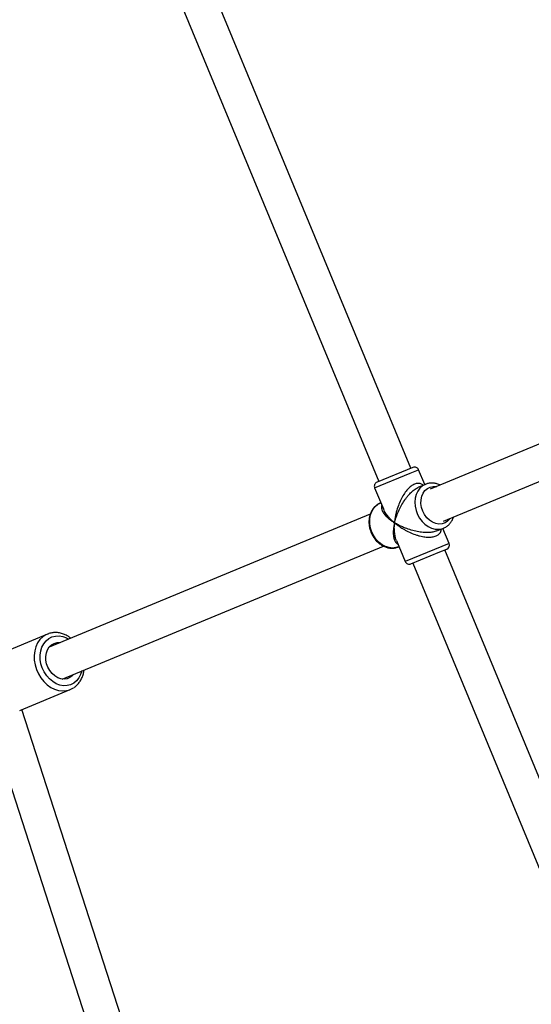
# Model space of a CAD drawing. Units: millimetres. Extents: x -4673 to 4671, y -4677 to 4677.
# Drawn here: x -2180 to -1943, y -1055 to -598 of the extents above; entities that cross this region are included whole.
import ezdxf

# ---------------------------------------------------------------- set-up
doc = ezdxf.new("R2010")
doc.units = ezdxf.units.MM
doc.header["$MEASUREMENT"] = 0
doc.layers.add('Warstwa 1', color=7, linetype='Continuous')

msp = doc.modelspace()

# ---------------------------------------------------------------- linework, layer by layer
at = {"layer": 'Warstwa 1', "color": 0, "lineweight": 25}
for points in [[(-1998.7594, -806.4041), (-1998.7594, -806.4041), (-2154.4092, -430.6345), (-2154.4092, -430.6345)], [(-2169.4692, -436.0745), (-2169.4692, -436.0745), (-2013.5393, -812.5241), (-2013.5393, -812.5241)], [(-1802.7196, -738.7341), (-1802.7196, -738.7341), (-1989.7594, -816.2041), (-1989.7594, -816.2041)], [(-1983.6394, -830.984), (-1983.6394, -830.984), (-1796.6096, -753.5241), (-1796.6096, -753.5241)], [(-1997.8294, -806.0241), (-1997.8294, -806.0241), (-2014.4593, -812.9041), (-2014.4593, -812.9041)], [(-1999.1594, -808.7341), (-1999.1594, -808.7341), (-1995.2194, -807.1041), (-1995.2194, -807.1041)], [(-1992.3494, -814.0341), (-1992.3494, -814.0341), (-1995.2194, -807.1041), (-1995.2194, -807.1041)], [(-2015.5493, -815.5241), (-2015.5493, -815.5241), (-1999.1594, -808.7341), (-1999.1594, -808.7341)], [(-2015.5493, -815.5241), (-2015.5493, -815.5241), (-2011.4993, -825.284), (-2011.4993, -825.284)], [(-1992.0394, -813.9041), (-1992.0394, -813.9041), (-1995.1594, -815.1941), (-1995.1594, -815.1941)], [(-2012.6793, -822.454), (-2012.6793, -822.454), (-2012.9893, -822.584), (-2012.9893, -822.584)], [(-2017.5893, -827.734), (-2017.5893, -827.734), (-2166.4792, -889.404), (-2166.4792, -889.404)], [(-1986.7394, -835.514), (-1986.7394, -835.514), (-1983.6194, -834.234), (-1983.6194, -834.234)], [(-1981.0594, -841.284), (-1981.0594, -841.284), (-1983.9294, -834.354), (-1983.9294, -834.354)], [(-1983.6194, -834.234), (-1983.6194, -834.234), (-1983.4694, -834.164), (-1983.4694, -834.164)], [(-2005.4293, -839.934), (-2005.4293, -839.934), (-2001.3894, -849.704), (-2001.3894, -849.704)], [(-2160.3492, -904.184), (-2160.3492, -904.184), (-2011.4793, -842.524), (-2011.4793, -842.524)], [(-2004.5694, -842.904), (-2004.5694, -842.904), (-2004.2594, -842.774), (-2004.2594, -842.774)], [(-1981.0594, -841.284), (-1981.0594, -841.284), (-2001.3894, -849.704), (-2001.3894, -849.704)], [(-1985.3694, -845.234), (-1985.3694, -845.234), (-1982.1394, -843.904), (-1982.1394, -843.904)], [(-1824.2696, -1227.6636), (-1824.2696, -1227.6636), (-1983.0694, -844.284), (-1983.0694, -844.284)], [(-1982.1394, -843.904), (-1981.1194, -843.474), (-1980.6394, -842.304), (-1981.0594, -841.284)], [(-1998.7694, -850.784), (-1998.7694, -850.784), (-1985.3694, -845.234), (-1985.3694, -845.234)], [(-1997.8494, -850.404), (-1997.8494, -850.404), (-1841.9295, -1226.8236), (-1841.9295, -1226.8236)], [(-2167.2792, -883.354), (-2167.2792, -883.354), (-2190.7491, -893.074), (-2190.7491, -893.074)], [(-2167.1292, -883.294), (-2167.1292, -883.294), (-2167.2792, -883.354), (-2167.2792, -883.354)], [(-2180.1092, -918.7539), (-2180.1092, -918.7539), (-2156.6392, -909.0339), (-2156.6392, -909.0339)], [(-2034.2393, -1366.8234), (-2034.2393, -1366.8234), (-2179.1292, -918.3439), (-2179.1292, -918.3439)], [(-2194.6291, -922.4039), (-2194.6291, -922.4039), (-2045.8993, -1382.7934), (-2045.8993, -1382.7934)]]:
    msp.add_open_spline(points, degree=3, dxfattribs=at)
for points, knots in [([(-1995.2194, -807.1041), (-1995.4194, -806.6141), (-1995.8094, -806.2241), (-1996.2994, -806.0241), (-1996.2994, -806.0241), (-1996.7894, -805.8141), (-1997.3394, -805.8141), (-1997.8294, -806.0241)], [0, 0, 0, 0, 0.33333333, 0.33333333, 0.33333333, 0.33333333, 1, 1, 1, 1]), ([(-2014.4593, -812.9041), (-2014.9493, -813.1141), (-2015.3393, -813.5041), (-2015.5493, -813.9941), (-2015.5493, -813.9941), (-2015.7493, -814.4841), (-2015.7493, -815.0341), (-2015.5493, -815.5241)], [0, 0, 0, 0, 0.33333333, 0.33333333, 0.33333333, 0.33333333, 1, 1, 1, 1]), ([(-1992.9994, -814.3041), (-1993.3394, -814.0541), (-1993.6794, -813.8041), (-1994.0694, -813.6541), (-1994.0694, -813.6541), (-1994.5094, -813.4841), (-1994.9994, -813.4141), (-1995.5194, -813.4441), (-1995.5194, -813.4441), (-1996.0094, -813.4741), (-1996.5294, -813.5941), (-1997.0494, -813.8141), (-1997.0494, -813.8141), (-1997.5794, -814.0341), (-1998.1094, -814.3441), (-1998.6294, -814.7341), (-1998.6294, -814.7341), (-1999.1894, -815.1541), (-1999.7194, -815.6441), (-2000.2194, -816.1941), (-2000.2194, -816.1941), (-2000.7494, -816.7741), (-2001.2394, -817.4141), (-2001.6894, -818.0741), (-2001.6894, -818.0741), (-2002.2094, -818.8341), (-2002.6794, -819.624), (-2003.0994, -820.444), (-2003.0994, -820.444), (-2003.5494, -821.304), (-2003.9394, -822.184), (-2004.2894, -823.064), (-2004.2894, -823.064), (-2004.6594, -824.004), (-2004.9794, -824.954), (-2005.2493, -825.894), (-2005.2493, -825.894), (-2005.4293, -826.524), (-2005.5793, -827.154), (-2005.7193, -827.774), (-2005.7193, -827.774), (-2005.8593, -828.384), (-2005.9793, -828.984), (-2006.0693, -829.584), (-2006.0693, -829.584), (-2006.1793, -830.304), (-2006.2593, -831.014), (-2006.3393, -831.734)], [0, 0, 0, 0, 0.07692308, 0.07692308, 0.07692308, 0.07692308, 0.15384615, 0.15384615, 0.15384615, 0.15384615, 0.23076923, 0.23076923, 0.23076923, 0.23076923, 0.30769231, 0.30769231, 0.30769231, 0.30769231, 0.38461538, 0.38461538, 0.38461538, 0.38461538, 0.46153846, 0.46153846, 0.46153846, 0.46153846, 0.53846154, 0.53846154, 0.53846154, 0.53846154, 0.61538462, 0.61538462, 0.61538462, 0.61538462, 0.69230769, 0.69230769, 0.69230769, 0.69230769, 0.76923077, 0.76923077, 0.76923077, 0.76923077, 0.84615385, 0.84615385, 0.84615385, 0.84615385, 1, 1, 1, 1]), ([(-2006.3393, -831.734), (-2006.2093, -831.224), (-2006.0793, -830.714), (-2005.9193, -830.204), (-2005.9193, -830.204), (-2005.8193, -829.834), (-2005.6993, -829.464), (-2005.5693, -829.094), (-2005.5693, -829.094), (-2005.4093, -828.624), (-2005.2393, -828.154), (-2005.0494, -827.684), (-2005.0494, -827.684), (-2004.8794, -827.264), (-2004.7094, -826.844), (-2004.5194, -826.424), (-2004.5194, -826.424), (-2004.1394, -825.564), (-2003.7094, -824.694), (-2003.2294, -823.834), (-2003.2294, -823.834), (-2002.7894, -823.024), (-2002.2894, -822.214), (-2001.7594, -821.414), (-2001.7594, -821.414), (-2001.4994, -821.024), (-2001.2194, -820.644), (-2000.9394, -820.264), (-2000.9394, -820.264), (-2000.6694, -819.914), (-2000.3994, -819.564), (-2000.1094, -819.224), (-2000.1094, -819.224), (-1999.5994, -818.6041), (-1999.0494, -818.0241), (-1998.4694, -817.4741), (-1998.4694, -817.4741), (-1997.9194, -816.9541), (-1997.3494, -816.4741), (-1996.7694, -816.0941), (-1996.7694, -816.0941), (-1996.2294, -815.7341), (-1995.6894, -815.4641), (-1995.1594, -815.1941)], [0, 0, 0, 0, 0.08333333, 0.08333333, 0.08333333, 0.08333333, 0.16666667, 0.16666667, 0.16666667, 0.16666667, 0.25, 0.25, 0.25, 0.25, 0.33333333, 0.33333333, 0.33333333, 0.33333333, 0.41666667, 0.41666667, 0.41666667, 0.41666667, 0.5, 0.5, 0.5, 0.5, 0.58333333, 0.58333333, 0.58333333, 0.58333333, 0.66666667, 0.66666667, 0.66666667, 0.66666667, 0.75, 0.75, 0.75, 0.75, 0.83333333, 0.83333333, 0.83333333, 0.83333333, 1, 1, 1, 1]), ([(-1992.0394, -813.9041), (-1992.0394, -813.9041), (-1993.4094, -814.6641), (-1993.4094, -814.6641), (-1993.4094, -814.6641), (-1993.4094, -814.6641), (-1994.5994, -815.7241), (-1994.5994, -815.7241), (-1994.5994, -815.7241), (-1994.5994, -815.7241), (-1995.5694, -817.0441), (-1995.5694, -817.0441), (-1995.5694, -817.0441), (-1995.5694, -817.0441), (-1996.2894, -818.6041), (-1996.2894, -818.6041), (-1996.2894, -818.6041), (-1996.2894, -818.6041), (-1996.7394, -820.334), (-1996.7394, -820.334), (-1996.7394, -820.334), (-1996.7394, -820.334), (-1996.8994, -822.184), (-1996.8994, -822.184), (-1996.8994, -822.184), (-1996.8994, -822.184), (-1996.7694, -824.094), (-1996.7694, -824.094), (-1996.7694, -824.094), (-1996.7694, -824.094), (-1996.3594, -826.004), (-1996.3594, -826.004), (-1996.3594, -826.004), (-1996.3594, -826.004), (-1995.6694, -827.844), (-1995.6694, -827.844), (-1995.6694, -827.844), (-1995.6694, -827.844), (-1994.7294, -829.574), (-1994.7294, -829.574), (-1994.7294, -829.574), (-1994.7294, -829.574), (-1993.5594, -831.124), (-1993.5594, -831.124), (-1993.5594, -831.124), (-1993.5594, -831.124), (-1992.2194, -832.444), (-1992.2194, -832.444), (-1992.2194, -832.444), (-1992.2194, -832.444), (-1990.7294, -833.494), (-1990.7294, -833.494), (-1990.7294, -833.494), (-1990.7294, -833.494), (-1989.1494, -834.244), (-1989.1494, -834.244), (-1989.1494, -834.244), (-1989.1494, -834.244), (-1987.5294, -834.664), (-1987.5294, -834.664), (-1987.5294, -834.664), (-1987.5294, -834.664), (-1985.9094, -834.744), (-1985.9094, -834.744), (-1985.9094, -834.744), (-1985.9094, -834.744), (-1984.3594, -834.484), (-1984.3594, -834.484), (-1984.3594, -834.484), (-1984.3594, -834.484), (-1983.6194, -834.234), (-1983.6194, -834.234)], [0, 0, 0, 0, 0.05263158, 0.05263158, 0.05263158, 0.05263158, 0.10526316, 0.10526316, 0.10526316, 0.10526316, 0.15789474, 0.15789474, 0.15789474, 0.15789474, 0.21052632, 0.21052632, 0.21052632, 0.21052632, 0.26315789, 0.26315789, 0.26315789, 0.26315789, 0.31578947, 0.31578947, 0.31578947, 0.31578947, 0.36842105, 0.36842105, 0.36842105, 0.36842105, 0.42105263, 0.42105263, 0.42105263, 0.42105263, 0.47368421, 0.47368421, 0.47368421, 0.47368421, 0.52631579, 0.52631579, 0.52631579, 0.52631579, 0.57894737, 0.57894737, 0.57894737, 0.57894737, 0.63157895, 0.63157895, 0.63157895, 0.63157895, 0.68421053, 0.68421053, 0.68421053, 0.68421053, 0.73684211, 0.73684211, 0.73684211, 0.73684211, 0.78947368, 0.78947368, 0.78947368, 0.78947368, 0.84210526, 0.84210526, 0.84210526, 0.84210526, 0.89473684, 0.89473684, 0.89473684, 0.89473684, 1, 1, 1, 1]), ([(-1993.2694, -826.324), (-1993.2694, -826.324), (-1993.8294, -824.594), (-1993.8294, -824.594), (-1993.8294, -824.594), (-1993.8294, -824.594), (-1994.0994, -822.824), (-1994.0994, -822.824), (-1994.0994, -822.824), (-1994.0994, -822.824), (-1994.0594, -821.084), (-1994.0594, -821.084), (-1994.0594, -821.084), (-1994.0594, -821.084), (-1993.7194, -819.444), (-1993.7194, -819.444), (-1993.7194, -819.444), (-1993.7194, -819.444), (-1993.0994, -817.9841), (-1993.0994, -817.9841), (-1993.0994, -817.9841), (-1993.0994, -817.9841), (-1992.2094, -816.7441), (-1992.2094, -816.7441), (-1992.2094, -816.7441), (-1992.2094, -816.7441), (-1991.0994, -815.7941), (-1991.0994, -815.7941), (-1991.0994, -815.7941), (-1991.0994, -815.7941), (-1989.8094, -815.1541), (-1989.8094, -815.1541), (-1989.8094, -815.1541), (-1989.8094, -815.1541), (-1988.3894, -814.8641), (-1988.3894, -814.8641), (-1988.3894, -814.8641), (-1988.3894, -814.8641), (-1986.8994, -814.9341), (-1986.8994, -814.9341), (-1986.8994, -814.9341), (-1986.8994, -814.9341), (-1986.7494, -814.9641), (-1986.7494, -814.9641)], [0, 0, 0, 0, 0.08333333, 0.08333333, 0.08333333, 0.08333333, 0.16666667, 0.16666667, 0.16666667, 0.16666667, 0.25, 0.25, 0.25, 0.25, 0.33333333, 0.33333333, 0.33333333, 0.33333333, 0.41666667, 0.41666667, 0.41666667, 0.41666667, 0.5, 0.5, 0.5, 0.5, 0.58333333, 0.58333333, 0.58333333, 0.58333333, 0.66666667, 0.66666667, 0.66666667, 0.66666667, 0.75, 0.75, 0.75, 0.75, 0.83333333, 0.83333333, 0.83333333, 0.83333333, 1, 1, 1, 1]), ([(-1985.1294, -814.2841), (-1985.2394, -814.2341), (-1985.3394, -814.1741), (-1985.4394, -814.1141), (-1985.4394, -814.1141), (-1985.9594, -813.8441), (-1986.5094, -813.6841), (-1987.0594, -813.5641), (-1987.0594, -813.5641), (-1987.6094, -813.4341), (-1988.1494, -813.3541), (-1988.6994, -813.3241), (-1988.6994, -813.3241), (-1989.2394, -813.3041), (-1989.7794, -813.3341), (-1990.3094, -813.4141), (-1990.3094, -813.4141), (-1990.7894, -813.4941), (-1991.2694, -813.6141), (-1991.7294, -813.7841), (-1991.7294, -813.7841), (-1991.8394, -813.8241), (-1991.9394, -813.8641), (-1992.0394, -813.9041)], [0, 0, 0, 0, 0.14285714, 0.14285714, 0.14285714, 0.14285714, 0.28571429, 0.28571429, 0.28571429, 0.28571429, 0.42857143, 0.42857143, 0.42857143, 0.42857143, 0.57142857, 0.57142857, 0.57142857, 0.57142857, 0.71428571, 0.71428571, 0.71428571, 0.71428571, 1, 1, 1, 1]), ([(-2012.7393, -822.514), (-2012.8593, -822.554), (-2012.9793, -822.584), (-2013.0993, -822.624), (-2013.0993, -822.624), (-2013.5893, -822.804), (-2014.0393, -823.084), (-2014.4593, -823.384), (-2014.4593, -823.384), (-2014.8793, -823.694), (-2015.2793, -824.034), (-2015.6393, -824.404), (-2015.6393, -824.404), (-2015.9993, -824.784), (-2016.3293, -825.204), (-2016.6193, -825.654), (-2016.6193, -825.654), (-2016.9193, -826.114), (-2017.1693, -826.594), (-2017.3893, -827.104), (-2017.3893, -827.104), (-2017.5993, -827.614), (-2017.7793, -828.154), (-2017.9093, -828.714), (-2017.9093, -828.714), (-2018.0393, -829.274), (-2018.1193, -829.864), (-2018.1693, -830.454), (-2018.1693, -830.454), (-2018.2093, -831.044), (-2018.2093, -831.654), (-2018.1593, -832.254), (-2018.1593, -832.254), (-2018.1093, -832.864), (-2018.0193, -833.474), (-2017.8793, -834.084), (-2017.8793, -834.084), (-2017.7493, -834.654), (-2017.5793, -835.234), (-2017.3693, -835.784), (-2017.3693, -835.784), (-2017.3093, -835.934), (-2017.2593, -836.084), (-2017.1993, -836.234)], [0, 0, 0, 0, 0.08333333, 0.08333333, 0.08333333, 0.08333333, 0.16666667, 0.16666667, 0.16666667, 0.16666667, 0.25, 0.25, 0.25, 0.25, 0.33333333, 0.33333333, 0.33333333, 0.33333333, 0.41666667, 0.41666667, 0.41666667, 0.41666667, 0.5, 0.5, 0.5, 0.5, 0.58333333, 0.58333333, 0.58333333, 0.58333333, 0.66666667, 0.66666667, 0.66666667, 0.66666667, 0.75, 0.75, 0.75, 0.75, 0.83333333, 0.83333333, 0.83333333, 0.83333333, 1, 1, 1, 1]), ([(-2016.8093, -836.064), (-2016.8093, -836.064), (-2017.4293, -834.204), (-2017.4293, -834.204), (-2017.4293, -834.204), (-2017.4293, -834.204), (-2017.7793, -832.284), (-2017.7793, -832.284), (-2017.7793, -832.284), (-2017.7793, -832.284), (-2017.8293, -830.384), (-2017.8293, -830.384), (-2017.8293, -830.384), (-2017.8293, -830.384), (-2017.5893, -828.564), (-2017.5893, -828.564), (-2017.5893, -828.564), (-2017.5893, -828.564), (-2017.0793, -826.874), (-2017.0793, -826.874), (-2017.0793, -826.874), (-2017.0793, -826.874), (-2016.2893, -825.374), (-2016.2893, -825.374), (-2016.2893, -825.374), (-2016.2893, -825.374), (-2015.2593, -824.104), (-2015.2593, -824.104), (-2015.2593, -824.104), (-2015.2593, -824.104), (-2014.0293, -823.114), (-2014.0293, -823.114), (-2014.0293, -823.114), (-2014.0293, -823.114), (-2012.9893, -822.584), (-2012.9893, -822.584)], [0, 0, 0, 0, 0.1, 0.1, 0.1, 0.1, 0.2, 0.2, 0.2, 0.2, 0.3, 0.3, 0.3, 0.3, 0.4, 0.4, 0.4, 0.4, 0.5, 0.5, 0.5, 0.5, 0.6, 0.6, 0.6, 0.6, 0.7, 0.7, 0.7, 0.7, 0.8, 0.8, 0.8, 0.8, 1, 1, 1, 1]), ([(-2012.1993, -823.604), (-2012.2793, -823.834), (-2012.3493, -824.074), (-2012.3793, -824.304), (-2012.3793, -824.304), (-2012.4493, -824.774), (-2012.3393, -825.254), (-2012.1593, -825.724), (-2012.1593, -825.724), (-2011.9793, -826.234), (-2011.7293, -826.724), (-2011.4093, -827.214), (-2011.4093, -827.214), (-2011.0693, -827.744), (-2010.6393, -828.254), (-2010.1493, -828.754), (-2010.1493, -828.754), (-2009.8293, -829.094), (-2009.4693, -829.414), (-2009.0993, -829.744), (-2009.0993, -829.744), (-2008.7293, -830.054), (-2008.3393, -830.364), (-2007.9293, -830.664), (-2007.9293, -830.664), (-2007.4193, -831.034), (-2006.8793, -831.384), (-2006.3393, -831.734)], [0, 0, 0, 0, 0.125, 0.125, 0.125, 0.125, 0.25, 0.25, 0.25, 0.25, 0.375, 0.375, 0.375, 0.375, 0.5, 0.5, 0.5, 0.5, 0.625, 0.625, 0.625, 0.625, 0.75, 0.75, 0.75, 0.75, 1, 1, 1, 1]), ([(-2006.3393, -831.734), (-2006.7493, -831.364), (-2007.1693, -831.004), (-2007.5593, -830.634), (-2007.5593, -830.634), (-2007.8393, -830.364), (-2008.1093, -830.094), (-2008.3693, -829.824), (-2008.3693, -829.824), (-2008.6893, -829.484), (-2008.9993, -829.144), (-2009.2893, -828.794), (-2009.2893, -828.794), (-2009.5393, -828.494), (-2009.7793, -828.184), (-2010.0093, -827.864), (-2010.0093, -827.864), (-2010.4793, -827.234), (-2010.9193, -826.584), (-2011.2093, -825.934), (-2011.2093, -825.934), (-2011.2993, -825.714), (-2011.3793, -825.494), (-2011.4593, -825.274)], [0, 0, 0, 0, 0.14285714, 0.14285714, 0.14285714, 0.14285714, 0.28571429, 0.28571429, 0.28571429, 0.28571429, 0.42857143, 0.42857143, 0.42857143, 0.42857143, 0.57142857, 0.57142857, 0.57142857, 0.57142857, 0.71428571, 0.71428571, 0.71428571, 0.71428571, 1, 1, 1, 1]), ([(-1980.6294, -829.744), (-1980.6294, -829.744), (-1980.7094, -829.864), (-1980.7094, -829.864), (-1980.7094, -829.864), (-1980.7094, -829.864), (-1981.7194, -830.964), (-1981.7194, -830.964), (-1981.7194, -830.964), (-1981.7194, -830.964), (-1982.9294, -831.764), (-1982.9294, -831.764), (-1982.9294, -831.764), (-1982.9294, -831.764), (-1984.2894, -832.224), (-1984.2894, -832.224), (-1984.2894, -832.224), (-1984.2894, -832.224), (-1985.7494, -832.344), (-1985.7494, -832.344), (-1985.7494, -832.344), (-1985.7494, -832.344), (-1987.2494, -832.094), (-1987.2494, -832.094), (-1987.2494, -832.094), (-1987.2494, -832.094), (-1988.7294, -831.504), (-1988.7294, -831.504), (-1988.7294, -831.504), (-1988.7294, -831.504), (-1990.1294, -830.584), (-1990.1294, -830.584), (-1990.1294, -830.584), (-1990.1294, -830.584), (-1991.3794, -829.374), (-1991.3794, -829.374), (-1991.3794, -829.374), (-1991.3794, -829.374), (-1992.4394, -827.934), (-1992.4394, -827.934), (-1992.4394, -827.934), (-1992.4394, -827.934), (-1993.2694, -826.324), (-1993.2694, -826.324)], [0, 0, 0, 0, 0.08333333, 0.08333333, 0.08333333, 0.08333333, 0.16666667, 0.16666667, 0.16666667, 0.16666667, 0.25, 0.25, 0.25, 0.25, 0.33333333, 0.33333333, 0.33333333, 0.33333333, 0.41666667, 0.41666667, 0.41666667, 0.41666667, 0.5, 0.5, 0.5, 0.5, 0.58333333, 0.58333333, 0.58333333, 0.58333333, 0.66666667, 0.66666667, 0.66666667, 0.66666667, 0.75, 0.75, 0.75, 0.75, 0.83333333, 0.83333333, 0.83333333, 0.83333333, 1, 1, 1, 1]), ([(-1983.4594, -834.144), (-1983.4094, -834.124), (-1983.3494, -834.104), (-1983.2994, -834.084), (-1983.2994, -834.084), (-1982.8094, -833.904), (-1982.3794, -833.604), (-1981.9694, -833.284), (-1981.9694, -833.284), (-1981.5494, -832.964), (-1981.1594, -832.614), (-1980.8094, -832.234), (-1980.8094, -832.234), (-1980.4594, -831.844), (-1980.1494, -831.404), (-1979.8594, -830.954), (-1979.8594, -830.954), (-1979.5694, -830.494), (-1979.3094, -830.004), (-1979.1294, -829.474), (-1979.1294, -829.474), (-1979.0894, -829.344), (-1979.0494, -829.204), (-1979.0094, -829.074)], [0, 0, 0, 0, 0.14285714, 0.14285714, 0.14285714, 0.14285714, 0.28571429, 0.28571429, 0.28571429, 0.28571429, 0.42857143, 0.42857143, 0.42857143, 0.42857143, 0.57142857, 0.57142857, 0.57142857, 0.57142857, 0.71428571, 0.71428571, 0.71428571, 0.71428571, 1, 1, 1, 1]), ([(-2006.3393, -831.734), (-2006.4493, -832.234), (-2006.5593, -832.734), (-2006.6393, -833.214), (-2006.6393, -833.214), (-2006.7093, -833.564), (-2006.7593, -833.904), (-2006.7993, -834.244), (-2006.7993, -834.244), (-2006.8493, -834.664), (-2006.8893, -835.084), (-2006.9093, -835.484), (-2006.9093, -835.484), (-2006.9293, -835.844), (-2006.9393, -836.194), (-2006.9293, -836.534), (-2006.9293, -836.534), (-2006.9193, -837.234), (-2006.8593, -837.894), (-2006.7293, -838.514), (-2006.7293, -838.514), (-2006.6193, -839.084), (-2006.4493, -839.624), (-2006.2093, -840.094), (-2006.2093, -840.094), (-2006.0993, -840.324), (-2005.9593, -840.544), (-2005.8193, -840.744), (-2005.8193, -840.744), (-2005.6893, -840.934), (-2005.5393, -841.114), (-2005.3593, -841.254), (-2005.3593, -841.254), (-2005.1793, -841.404), (-2004.9594, -841.514), (-2004.7394, -841.624)], [0, 0, 0, 0, 0.1, 0.1, 0.1, 0.1, 0.2, 0.2, 0.2, 0.2, 0.3, 0.3, 0.3, 0.3, 0.4, 0.4, 0.4, 0.4, 0.5, 0.5, 0.5, 0.5, 0.6, 0.6, 0.6, 0.6, 0.7, 0.7, 0.7, 0.7, 0.8, 0.8, 0.8, 0.8, 1, 1, 1, 1]), ([(-2005.3893, -839.924), (-2005.4893, -839.714), (-2005.5893, -839.494), (-2005.6793, -839.274), (-2005.6793, -839.274), (-2005.9393, -838.614), (-2006.0893, -837.844), (-2006.1993, -837.064), (-2006.1993, -837.064), (-2006.2793, -836.534), (-2006.3393, -836.004), (-2006.3793, -835.454), (-2006.3793, -835.454), (-2006.4193, -834.924), (-2006.4393, -834.374), (-2006.4293, -833.814), (-2006.4293, -833.814), (-2006.4293, -833.124), (-2006.3793, -832.434), (-2006.3393, -831.734)], [0, 0, 0, 0, 0.16666667, 0.16666667, 0.16666667, 0.16666667, 0.33333333, 0.33333333, 0.33333333, 0.33333333, 0.5, 0.5, 0.5, 0.5, 0.66666667, 0.66666667, 0.66666667, 0.66666667, 1, 1, 1, 1]), ([(-1986.7394, -835.514), (-1987.3094, -835.714), (-1987.8794, -835.904), (-1988.5094, -836.024), (-1988.5094, -836.024), (-1989.1894, -836.164), (-1989.9294, -836.234), (-1990.6894, -836.254), (-1990.6894, -836.254), (-1991.4894, -836.274), (-1992.2894, -836.244), (-1993.0894, -836.174), (-1993.0894, -836.174), (-1994.0094, -836.094), (-1994.9194, -835.964), (-1995.7994, -835.784), (-1995.7994, -835.784), (-1996.7494, -835.604), (-1997.6694, -835.384), (-1998.5594, -835.124), (-1998.5594, -835.124), (-1999.5094, -834.854), (-2000.4194, -834.534), (-2001.2994, -834.204), (-2001.2994, -834.204), (-2001.8794, -833.974), (-2002.4494, -833.734), (-2003.0094, -833.484), (-2003.0094, -833.484), (-2003.5494, -833.244), (-2004.0694, -832.994), (-2004.5794, -832.724), (-2004.5794, -832.724), (-2005.1893, -832.404), (-2005.7593, -832.064), (-2006.3393, -831.734)], [0, 0, 0, 0, 0.1, 0.1, 0.1, 0.1, 0.2, 0.2, 0.2, 0.2, 0.3, 0.3, 0.3, 0.3, 0.4, 0.4, 0.4, 0.4, 0.5, 0.5, 0.5, 0.5, 0.6, 0.6, 0.6, 0.6, 0.7, 0.7, 0.7, 0.7, 0.8, 0.8, 0.8, 0.8, 1, 1, 1, 1]), ([(-2006.3393, -831.734), (-2005.8993, -832.084), (-2005.4593, -832.444), (-2004.9994, -832.784), (-2004.9994, -832.784), (-2004.6794, -833.034), (-2004.3394, -833.274), (-2003.9994, -833.504), (-2003.9994, -833.504), (-2003.5694, -833.804), (-2003.1194, -834.084), (-2002.6694, -834.364), (-2002.6694, -834.364), (-2002.2694, -834.614), (-2001.8594, -834.854), (-2001.4394, -835.084), (-2001.4394, -835.084), (-2000.5794, -835.564), (-1999.6894, -836.004), (-1998.7594, -836.414), (-1998.7594, -836.414), (-1997.8894, -836.794), (-1996.9894, -837.134), (-1996.0594, -837.424), (-1996.0594, -837.424), (-1995.6094, -837.564), (-1995.1594, -837.704), (-1994.6994, -837.814), (-1994.6994, -837.814), (-1994.2694, -837.924), (-1993.8294, -838.024), (-1993.3994, -838.104), (-1993.3994, -838.104), (-1992.6094, -838.254), (-1991.8094, -838.354), (-1991.0294, -838.394), (-1991.0294, -838.394), (-1990.2894, -838.424), (-1989.5594, -838.394), (-1988.8694, -838.304), (-1988.8694, -838.304), (-1988.2294, -838.204), (-1987.6294, -838.054), (-1987.0994, -837.834), (-1987.0994, -837.834), (-1986.5794, -837.614), (-1986.1294, -837.334), (-1985.7594, -837.014), (-1985.7594, -837.014), (-1985.3694, -836.664), (-1985.0694, -836.274), (-1984.8794, -835.844), (-1984.8794, -835.844), (-1984.7194, -835.454), (-1984.6494, -835.044), (-1984.5794, -834.624)], [0, 0, 0, 0, 0.06666667, 0.06666667, 0.06666667, 0.06666667, 0.13333333, 0.13333333, 0.13333333, 0.13333333, 0.2, 0.2, 0.2, 0.2, 0.26666667, 0.26666667, 0.26666667, 0.26666667, 0.33333333, 0.33333333, 0.33333333, 0.33333333, 0.4, 0.4, 0.4, 0.4, 0.46666667, 0.46666667, 0.46666667, 0.46666667, 0.53333333, 0.53333333, 0.53333333, 0.53333333, 0.6, 0.6, 0.6, 0.6, 0.66666667, 0.66666667, 0.66666667, 0.66666667, 0.73333333, 0.73333333, 0.73333333, 0.73333333, 0.8, 0.8, 0.8, 0.8, 0.86666667, 0.86666667, 0.86666667, 0.86666667, 1, 1, 1, 1]), ([(-2017.1993, -836.234), (-2017.0593, -836.544), (-2016.9193, -836.864), (-2016.7593, -837.174), (-2016.7593, -837.174), (-2016.4793, -837.734), (-2016.1593, -838.264), (-2015.7993, -838.774), (-2015.7993, -838.774), (-2015.4393, -839.284), (-2015.0493, -839.764), (-2014.6293, -840.204), (-2014.6293, -840.204), (-2014.1993, -840.654), (-2013.7493, -841.064), (-2013.2693, -841.424), (-2013.2693, -841.424), (-2012.7993, -841.794), (-2012.2993, -842.114), (-2011.7793, -842.394), (-2011.7793, -842.394), (-2011.2593, -842.664), (-2010.7293, -842.894), (-2010.1893, -843.064), (-2010.1893, -843.064), (-2009.6493, -843.244), (-2009.0993, -843.364), (-2008.5493, -843.434), (-2008.5493, -843.434), (-2008.0093, -843.494), (-2007.4693, -843.504), (-2006.9293, -843.464), (-2006.9293, -843.464), (-2006.3893, -843.434), (-2005.8693, -843.344), (-2005.3693, -843.184), (-2005.3693, -843.184), (-2005.0294, -843.074), (-2004.7094, -842.934), (-2004.3894, -842.794)], [0, 0, 0, 0, 0.09090909, 0.09090909, 0.09090909, 0.09090909, 0.18181818, 0.18181818, 0.18181818, 0.18181818, 0.27272727, 0.27272727, 0.27272727, 0.27272727, 0.36363636, 0.36363636, 0.36363636, 0.36363636, 0.45454545, 0.45454545, 0.45454545, 0.45454545, 0.54545455, 0.54545455, 0.54545455, 0.54545455, 0.63636364, 0.63636364, 0.63636364, 0.63636364, 0.72727273, 0.72727273, 0.72727273, 0.72727273, 0.81818182, 0.81818182, 0.81818182, 0.81818182, 1, 1, 1, 1]), ([(-2004.5694, -842.904), (-2004.5694, -842.904), (-2005.6793, -843.264), (-2005.6793, -843.264), (-2005.6793, -843.264), (-2005.6793, -843.264), (-2007.2593, -843.434), (-2007.2593, -843.434), (-2007.2593, -843.434), (-2007.2593, -843.434), (-2008.8793, -843.264), (-2008.8793, -843.264), (-2008.8793, -843.264), (-2008.8793, -843.264), (-2010.4893, -842.764), (-2010.4893, -842.764), (-2010.4893, -842.764), (-2010.4893, -842.764), (-2012.0593, -841.934), (-2012.0593, -841.934), (-2012.0593, -841.934), (-2012.0593, -841.934), (-2013.5093, -840.814), (-2013.5093, -840.814), (-2013.5093, -840.814), (-2013.5093, -840.814), (-2014.8193, -839.424), (-2014.8193, -839.424), (-2014.8193, -839.424), (-2014.8193, -839.424), (-2015.9293, -837.834), (-2015.9293, -837.834), (-2015.9293, -837.834), (-2015.9293, -837.834), (-2016.8093, -836.064), (-2016.8093, -836.064)], [0, 0, 0, 0, 0.1, 0.1, 0.1, 0.1, 0.2, 0.2, 0.2, 0.2, 0.3, 0.3, 0.3, 0.3, 0.4, 0.4, 0.4, 0.4, 0.5, 0.5, 0.5, 0.5, 0.6, 0.6, 0.6, 0.6, 0.7, 0.7, 0.7, 0.7, 0.8, 0.8, 0.8, 0.8, 1, 1, 1, 1]), ([(-2001.3894, -849.704), (-2001.1794, -850.194), (-2000.7994, -850.584), (-2000.3094, -850.784), (-2000.3094, -850.784), (-1999.8194, -850.994), (-1999.2594, -850.994), (-1998.7694, -850.784)], [0, 0, 0, 0, 0.33333333, 0.33333333, 0.33333333, 0.33333333, 1, 1, 1, 1]), ([(-2167.2792, -883.354), (-2167.2792, -883.354), (-2167.9592, -883.674), (-2167.9592, -883.674), (-2167.9592, -883.674), (-2167.9592, -883.674), (-2169.4492, -884.644), (-2169.4492, -884.644), (-2169.4492, -884.644), (-2169.4492, -884.644), (-2170.7492, -885.924), (-2170.7492, -885.924), (-2170.7492, -885.924), (-2170.7492, -885.924), (-2171.8092, -887.464), (-2171.8092, -887.464), (-2171.8092, -887.464), (-2171.8092, -887.464), (-2172.6192, -889.234), (-2172.6192, -889.234), (-2172.6192, -889.234), (-2172.6192, -889.234), (-2173.1592, -891.174), (-2173.1592, -891.174), (-2173.1592, -891.174), (-2173.1592, -891.174), (-2173.3992, -893.254), (-2173.3992, -893.254), (-2173.3992, -893.254), (-2173.3992, -893.254), (-2173.3492, -895.414), (-2173.3492, -895.414), (-2173.3492, -895.414), (-2173.3492, -895.414), (-2172.9992, -897.584), (-2172.9992, -897.584), (-2172.9992, -897.584), (-2172.9992, -897.584), (-2172.3692, -899.724), (-2172.3692, -899.724), (-2172.3692, -899.724), (-2172.3692, -899.724), (-2171.4692, -901.774), (-2171.4692, -901.774), (-2171.4692, -901.774), (-2171.4692, -901.774), (-2170.3192, -903.674), (-2170.3192, -903.674), (-2170.3192, -903.674), (-2170.3192, -903.674), (-2168.9592, -905.384), (-2168.9592, -905.384), (-2168.9592, -905.384), (-2168.9592, -905.384), (-2167.4092, -906.854), (-2167.4092, -906.854), (-2167.4092, -906.854), (-2167.4092, -906.854), (-2165.7192, -908.0439), (-2165.7192, -908.0439), (-2165.7192, -908.0439), (-2165.7192, -908.0439), (-2163.9392, -908.9339), (-2163.9392, -908.9339), (-2163.9392, -908.9339), (-2163.9392, -908.9339), (-2162.0992, -909.4939), (-2162.0992, -909.4939), (-2162.0992, -909.4939), (-2162.0992, -909.4939), (-2160.2592, -909.7039), (-2160.2592, -909.7039), (-2160.2592, -909.7039), (-2160.2592, -909.7039), (-2158.4592, -909.5639), (-2158.4592, -909.5639), (-2158.4592, -909.5639), (-2158.4592, -909.5639), (-2156.8492, -909.1239), (-2156.8492, -909.1239)], [0, 0, 0, 0, 0.04761905, 0.04761905, 0.04761905, 0.04761905, 0.0952381, 0.0952381, 0.0952381, 0.0952381, 0.14285714, 0.14285714, 0.14285714, 0.14285714, 0.19047619, 0.19047619, 0.19047619, 0.19047619, 0.23809524, 0.23809524, 0.23809524, 0.23809524, 0.28571429, 0.28571429, 0.28571429, 0.28571429, 0.33333333, 0.33333333, 0.33333333, 0.33333333, 0.38095238, 0.38095238, 0.38095238, 0.38095238, 0.42857143, 0.42857143, 0.42857143, 0.42857143, 0.47619048, 0.47619048, 0.47619048, 0.47619048, 0.52380952, 0.52380952, 0.52380952, 0.52380952, 0.57142857, 0.57142857, 0.57142857, 0.57142857, 0.61904762, 0.61904762, 0.61904762, 0.61904762, 0.66666667, 0.66666667, 0.66666667, 0.66666667, 0.71428571, 0.71428571, 0.71428571, 0.71428571, 0.76190476, 0.76190476, 0.76190476, 0.76190476, 0.80952381, 0.80952381, 0.80952381, 0.80952381, 0.85714286, 0.85714286, 0.85714286, 0.85714286, 0.9047619, 0.9047619, 0.9047619, 0.9047619, 1, 1, 1, 1]), ([(-2168.7392, -900.914), (-2168.7392, -900.914), (-2169.6292, -899.044), (-2169.6292, -899.044), (-2169.6292, -899.044), (-2169.6292, -899.044), (-2170.2492, -897.074), (-2170.2492, -897.074), (-2170.2492, -897.074), (-2170.2492, -897.074), (-2170.5792, -895.054), (-2170.5792, -895.054), (-2170.5792, -895.054), (-2170.5792, -895.054), (-2170.6192, -893.054), (-2170.6192, -893.054), (-2170.6192, -893.054), (-2170.6192, -893.054), (-2170.3492, -891.144), (-2170.3492, -891.144), (-2170.3492, -891.144), (-2170.3492, -891.144), (-2169.7992, -889.374), (-2169.7992, -889.374), (-2169.7992, -889.374), (-2169.7992, -889.374), (-2168.9792, -887.784), (-2168.9792, -887.784), (-2168.9792, -887.784), (-2168.9792, -887.784), (-2167.9092, -886.444), (-2167.9092, -886.444), (-2167.9092, -886.444), (-2167.9092, -886.444), (-2166.6192, -885.384), (-2166.6192, -885.384), (-2166.6192, -885.384), (-2166.6192, -885.384), (-2165.1592, -884.644), (-2165.1592, -884.644), (-2165.1592, -884.644), (-2165.1592, -884.644), (-2163.5692, -884.234), (-2163.5692, -884.234), (-2163.5692, -884.234), (-2163.5692, -884.234), (-2161.8892, -884.174), (-2161.8892, -884.174), (-2161.8892, -884.174), (-2161.8892, -884.174), (-2160.1792, -884.464), (-2160.1792, -884.464), (-2160.1792, -884.464), (-2160.1792, -884.464), (-2158.4892, -885.104), (-2158.4892, -885.104), (-2158.4892, -885.104), (-2158.4892, -885.104), (-2157.4592, -885.664), (-2157.4592, -885.664)], [0, 0, 0, 0, 0.0625, 0.0625, 0.0625, 0.0625, 0.125, 0.125, 0.125, 0.125, 0.1875, 0.1875, 0.1875, 0.1875, 0.25, 0.25, 0.25, 0.25, 0.3125, 0.3125, 0.3125, 0.3125, 0.375, 0.375, 0.375, 0.375, 0.4375, 0.4375, 0.4375, 0.4375, 0.5, 0.5, 0.5, 0.5, 0.5625, 0.5625, 0.5625, 0.5625, 0.625, 0.625, 0.625, 0.625, 0.6875, 0.6875, 0.6875, 0.6875, 0.75, 0.75, 0.75, 0.75, 0.8125, 0.8125, 0.8125, 0.8125, 0.875, 0.875, 0.875, 0.875, 1, 1, 1, 1]), ([(-2156.4192, -885.234), (-2156.8392, -884.924), (-2157.2492, -884.614), (-2157.6792, -884.344), (-2157.6792, -884.344), (-2158.2392, -883.994), (-2158.8192, -883.714), (-2159.4192, -883.474), (-2159.4192, -883.474), (-2160.0092, -883.234), (-2160.6092, -883.034), (-2161.2192, -882.894), (-2161.2192, -882.894), (-2161.8192, -882.754), (-2162.4292, -882.664), (-2163.0392, -882.634), (-2163.0392, -882.634), (-2163.6292, -882.604), (-2164.2292, -882.634), (-2164.8192, -882.704), (-2164.8192, -882.704), (-2165.4092, -882.764), (-2165.9892, -882.874), (-2166.5292, -883.074), (-2166.5292, -883.074), (-2166.7292, -883.154), (-2166.9192, -883.234), (-2167.1092, -883.324)], [0, 0, 0, 0, 0.125, 0.125, 0.125, 0.125, 0.25, 0.25, 0.25, 0.25, 0.375, 0.375, 0.375, 0.375, 0.5, 0.5, 0.5, 0.5, 0.625, 0.625, 0.625, 0.625, 0.75, 0.75, 0.75, 0.75, 1, 1, 1, 1]), ([(-2155.1792, -902.044), (-2155.1792, -902.044), (-2155.7292, -902.654), (-2155.7292, -902.654), (-2155.7292, -902.654), (-2155.7292, -902.654), (-2156.8692, -903.504), (-2156.8692, -903.504), (-2156.8692, -903.504), (-2156.8692, -903.504), (-2158.1592, -904.034), (-2158.1592, -904.034), (-2158.1592, -904.034), (-2158.1592, -904.034), (-2159.5592, -904.224), (-2159.5592, -904.224), (-2159.5592, -904.224), (-2159.5592, -904.224), (-2161.0192, -904.074), (-2161.0192, -904.074), (-2161.0192, -904.074), (-2161.0192, -904.074), (-2162.4692, -903.574), (-2162.4692, -903.574), (-2162.4692, -903.574), (-2162.4692, -903.574), (-2163.8492, -902.754), (-2163.8492, -902.754), (-2163.8492, -902.754), (-2163.8492, -902.754), (-2165.0992, -901.644), (-2165.0992, -901.644), (-2165.0992, -901.644), (-2165.0992, -901.644), (-2166.1892, -900.294), (-2166.1892, -900.294), (-2166.1892, -900.294), (-2166.1892, -900.294), (-2167.0492, -898.754), (-2167.0492, -898.754), (-2167.0492, -898.754), (-2167.0492, -898.754), (-2167.6592, -897.094), (-2167.6592, -897.094), (-2167.6592, -897.094), (-2167.6592, -897.094), (-2167.9792, -895.374), (-2167.9792, -895.374), (-2167.9792, -895.374), (-2167.9792, -895.374), (-2168.0192, -893.674), (-2168.0192, -893.674), (-2168.0192, -893.674), (-2168.0192, -893.674), (-2167.7592, -892.054), (-2167.7592, -892.054), (-2167.7592, -892.054), (-2167.7592, -892.054), (-2167.2192, -890.584), (-2167.2192, -890.584), (-2167.2192, -890.584), (-2167.2192, -890.584), (-2166.4092, -889.324), (-2166.4092, -889.324), (-2166.4092, -889.324), (-2166.4092, -889.324), (-2165.3792, -888.324), (-2165.3792, -888.324), (-2165.3792, -888.324), (-2165.3792, -888.324), (-2164.1592, -887.634), (-2164.1592, -887.634), (-2164.1592, -887.634), (-2164.1592, -887.634), (-2162.7992, -887.274), (-2162.7992, -887.274), (-2162.7992, -887.274), (-2162.7992, -887.274), (-2161.3692, -887.254), (-2161.3692, -887.254), (-2161.3692, -887.254), (-2161.3692, -887.254), (-2161.2992, -887.264), (-2161.2992, -887.264)], [0, 0, 0, 0, 0.04545455, 0.04545455, 0.04545455, 0.04545455, 0.09090909, 0.09090909, 0.09090909, 0.09090909, 0.13636364, 0.13636364, 0.13636364, 0.13636364, 0.18181818, 0.18181818, 0.18181818, 0.18181818, 0.22727273, 0.22727273, 0.22727273, 0.22727273, 0.27272727, 0.27272727, 0.27272727, 0.27272727, 0.31818182, 0.31818182, 0.31818182, 0.31818182, 0.36363636, 0.36363636, 0.36363636, 0.36363636, 0.40909091, 0.40909091, 0.40909091, 0.40909091, 0.45454545, 0.45454545, 0.45454545, 0.45454545, 0.5, 0.5, 0.5, 0.5, 0.54545455, 0.54545455, 0.54545455, 0.54545455, 0.59090909, 0.59090909, 0.59090909, 0.59090909, 0.63636364, 0.63636364, 0.63636364, 0.63636364, 0.68181818, 0.68181818, 0.68181818, 0.68181818, 0.72727273, 0.72727273, 0.72727273, 0.72727273, 0.77272727, 0.77272727, 0.77272727, 0.77272727, 0.81818182, 0.81818182, 0.81818182, 0.81818182, 0.86363636, 0.86363636, 0.86363636, 0.86363636, 0.90909091, 0.90909091, 0.90909091, 0.90909091, 1, 1, 1, 1]), ([(-2151.3292, -900.454), (-2151.3292, -900.454), (-2151.8492, -902.074), (-2151.8492, -902.074), (-2151.8492, -902.074), (-2151.8492, -902.074), (-2152.6692, -903.664), (-2152.6692, -903.664), (-2152.6692, -903.664), (-2152.6692, -903.664), (-2153.7392, -905.004), (-2153.7392, -905.004), (-2153.7392, -905.004), (-2153.7392, -905.004), (-2155.0292, -906.064), (-2155.0292, -906.064), (-2155.0292, -906.064), (-2155.0292, -906.064), (-2156.4892, -906.804), (-2156.4892, -906.804), (-2156.4892, -906.804), (-2156.4892, -906.804), (-2158.0892, -907.2139), (-2158.0892, -907.2139), (-2158.0892, -907.2139), (-2158.0892, -907.2139), (-2159.7592, -907.2739), (-2159.7592, -907.2739), (-2159.7592, -907.2739), (-2159.7592, -907.2739), (-2161.4692, -906.984), (-2161.4692, -906.984), (-2161.4692, -906.984), (-2161.4692, -906.984), (-2163.1592, -906.344), (-2163.1592, -906.344), (-2163.1592, -906.344), (-2163.1592, -906.344), (-2164.7792, -905.394), (-2164.7792, -905.394), (-2164.7792, -905.394), (-2164.7792, -905.394), (-2166.2792, -904.144), (-2166.2792, -904.144), (-2166.2792, -904.144), (-2166.2792, -904.144), (-2167.6092, -902.634), (-2167.6092, -902.634), (-2167.6092, -902.634), (-2167.6092, -902.634), (-2168.7392, -900.914), (-2168.7392, -900.914)], [0, 0, 0, 0, 0.07142857, 0.07142857, 0.07142857, 0.07142857, 0.14285714, 0.14285714, 0.14285714, 0.14285714, 0.21428571, 0.21428571, 0.21428571, 0.21428571, 0.28571429, 0.28571429, 0.28571429, 0.28571429, 0.35714286, 0.35714286, 0.35714286, 0.35714286, 0.42857143, 0.42857143, 0.42857143, 0.42857143, 0.5, 0.5, 0.5, 0.5, 0.57142857, 0.57142857, 0.57142857, 0.57142857, 0.64285714, 0.64285714, 0.64285714, 0.64285714, 0.71428571, 0.71428571, 0.71428571, 0.71428571, 0.78571429, 0.78571429, 0.78571429, 0.78571429, 0.85714286, 0.85714286, 0.85714286, 0.85714286, 1, 1, 1, 1]), ([(-2155.0592, -908.1739), (-2154.9692, -908.1139), (-2154.8692, -908.0639), (-2154.7792, -908.0039), (-2154.7792, -908.0039), (-2154.2892, -907.7039), (-2153.8592, -907.3039), (-2153.4492, -906.874), (-2153.4492, -906.874), (-2153.0492, -906.444), (-2152.6692, -905.994), (-2152.3192, -905.504), (-2152.3192, -905.504), (-2151.9792, -905.014), (-2151.6692, -904.484), (-2151.4092, -903.934), (-2151.4092, -903.934), (-2151.1492, -903.374), (-2150.9292, -902.784), (-2150.7292, -902.184), (-2150.7292, -902.184), (-2150.5392, -901.574), (-2150.3692, -900.944), (-2150.3092, -900.284), (-2150.3092, -900.284), (-2150.2992, -900.194), (-2150.2892, -900.104), (-2150.2892, -900.014)], [0, 0, 0, 0, 0.125, 0.125, 0.125, 0.125, 0.25, 0.25, 0.25, 0.25, 0.375, 0.375, 0.375, 0.375, 0.5, 0.5, 0.5, 0.5, 0.625, 0.625, 0.625, 0.625, 0.75, 0.75, 0.75, 0.75, 1, 1, 1, 1]), ([(-2156.8492, -909.1239), (-2156.8492, -909.1239), (-2156.7592, -909.0839), (-2156.7592, -909.0839), (-2156.7592, -909.0839), (-2156.7592, -909.0839), (-2155.1892, -908.2639), (-2155.1892, -908.2639)], [0, 0, 0, 0, 0.33333333, 0.33333333, 0.33333333, 0.33333333, 1, 1, 1, 1])]:
    msp.add_open_spline(points, degree=3, knots=knots, dxfattribs=at)

doc.saveas('drawing.dxf')
